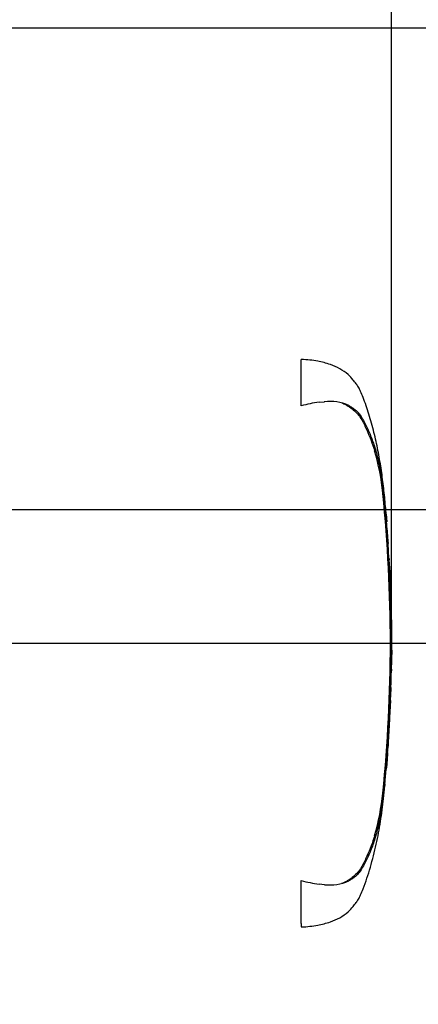
# Paper-space layout 'Sheet1' of a CAD drawing. Units: millimetres. Extents: x 0 to 2970, y 0 to 2100.
# Drawn here: x 1029 to 1151, y 1538 to 1840 of the extents above; entities that cross this region are included whole.
import ezdxf
from ezdxf.enums import TextEntityAlignment as Align
from ezdxf.lldxf.tags import DXFTag

# ---------------------------------------------------------------- set-up
doc = ezdxf.new("R2010")
doc.units = ezdxf.units.MM
doc.header["$LTSCALE"] = 5
for name, color, linetype in [('Default', 7, 'Continuous'), ('TSH-1', 7, 'Continuous'), ('visible', 7, 'Continuous')]:
    doc.layers.add(name, color=color, linetype=linetype)
doc.styles.add('SEACAD_Arial', font='arial.ttf')
tags = doc.linetypes.add('HIDDEN2', pattern=[4.7625, 3.175, -1.5875]).pattern_tags.tags
tags[6:7] = [DXFTag(74, 4), DXFTag(75, 0), DXFTag(340, '0'), DXFTag(46, 0.0), DXFTag(50, 0.0), DXFTag(44, 0.0), DXFTag(45, 0.0)]
tags[4:5] = [DXFTag(74, 4), DXFTag(75, 0), DXFTag(340, '0'), DXFTag(46, 0.0), DXFTag(50, 0.0), DXFTag(44, 0.0), DXFTag(45, 0.0)]
doc.dimstyles.new('ISO-InstDr', dxfattribs={"dimtxt": 16, "dimasz": 22.4, "dimexe": 8, "dimexo": 8, "dimgap": 4, "dimtad": 1, "dimdec": 0, "dimzin": 0, "dimdsep": 46, "dimtxsty": 'SEACAD_Arial', "dimblk1": '_SE_FILLED', "dimblk2": '_SE_FILLED', "dimsah": 1, "dimcen": 8, "dimadec": 0, "dimazin": 0, "dimtfac": 0.5, "dimtofl": 0, "dimtmove": 0, "dimatfit": 3, "dimfxl": 1, "dimtzin": 0, "dimarcsym": 0})

# ---------------------------------------------------------------- blocks, each defined once
blk = doc.blocks.new('SE3')
at = {"layer": 'visible', "color": 7, "linetype": 'HIDDEN2'}
for p, q in [((1115.05, 1721.82), (1115.05, 1736.05)), ((1120.47, 1722.93), (1122.11, 1723.08)), ((1140.77, 1691.92), (1140.74, 1692.18)), ((1141.21, 1686.72), (1140.85, 1690.94)), ((1141.01, 1688.61), (1141.24, 1686.25)), ((1141.37, 1683.74), (1141.04, 1688.14)), ((1141.22, 1686.25), (1141.12, 1687.03)), ((1141.62, 1680.13), (1141.66, 1680.13)), ((1141.91, 1675.17), (1141.64, 1679.63)), ((1141.95, 1674.67), (1142, 1674.67)), ((1142.05, 1672.71), (1142.09, 1672.71)), ((1142.12, 1672.21), (1142.19, 1670.8)), ((1142.28, 1668.07), (1142.28, 1668.07)), ((1142.59, 1660.34), (1142.52, 1662.62)), ((1142.54, 1662.61), (1142.54, 1662.61)), ((788.05, 1649.07), (1053.76, 1649.07)), ((1142.68, 1640.65), (1142.78, 1645.67)), ((1142.71, 1643.38), (1142.66, 1643.38)), ((1142.59, 1640.65), (1142.56, 1640.65)), ((1142.62, 1640.65), (1142.65, 1640.65)), ((1142.66, 1640.65), (1142.68, 1640.65)), ((1142.39, 1632.87), (1142.42, 1632.87)), ((1142.45, 1634.96), (1142.4, 1633.37)), ((1142.43, 1635.46), (1142.46, 1635.46)), ((1142.45, 1633.37), (1142.5, 1634.96)), ((1141.46, 1615.06), (1141.36, 1613.65)), ((1141.46, 1615.56), (1141.49, 1615.56)), ((1140.68, 1605.96), (1141.07, 1610.42)), ((1141.12, 1610.92), (1141.12, 1610.92)), ((1140.61, 1605.46), (1140.64, 1605.46)), ((1115.05, 1563.18), (1115.05, 1576.33)), ((1122.11, 1575.06), (1120.47, 1575.22)), ((1115.05, 1563.18), (1115.05, 1562.1))]:
    blk.add_line(p, q, dxfattribs=at)
for centre, radius, start, end in [((1123.73, 1708.87), 14.31, 65.8508, 96.5305), ((1125.93, 1682.35), 40.95, 97.6614, 105.4139), ((1068.9, 1688.03), 71.47, 5.601, 16.2328), ((683.75, 1649.07), 458.59, 354.2522, 5.7478), ((679.16, 1649.07), 463.38, 355.203, 4.797), ((1159.23, 1684.92), 17.9, 183.7796, 185.2767), ((1073.35, 1676.11), 68.44, 4.1744, 6.0114), ((1150.47, 1680.31), 8.86, 181.1825, 184.4212), ((1150.24, 1675.52), 8.34, 182.4022, 185.8485), ((1150.87, 1672.78), 8.82, 180.426, 183.8618), ((2264.29, 1730.66), 1123.74, 182.98292, 183.15224), ((1126.6, 1671.53), 15.54, 2.5381, 4.3851), ((445.69, 1633.85), 697.48, 2.81253, 3.03704), ((1127.82, 1667.93), 14.46, 0.551, 3.7054), ((1150.18, 1668.04), 7.9, 179.7313, 183.3595), ((1150.33, 1663.25), 7.87, 180.9572, 184.6004), ((1335.19, 1651.84), 192.52, 179.6552, 181.84), ((1149.22, 1642.9), 6.58, 175.8165, 180.1754), ((1133.27, 1643.18), 9.44, 358.1492, 1.1853), ((1148.05, 1640.16), 5.51, 174.8872, 180.0954), ((1136.25, 1641.15), 6.37, 355.4953, 359.9983), ((1169.57, 1641.53), 26.97, 181.2259, 181.8825), ((1156.69, 1640.72), 14.03, 178.2617, 180.3043), ((1148.05, 1635.67), 5.63, 176.9845, 182.0758), ((1149.96, 1632.97), 7.57, 176.9656, 180.7519), ((1129.85, 1633.7), 12.6, 356.2055, 358.4816), ((1135.82, 1635.3), 6.64, 357.0451, 1.3613), ((1158.63, 1634.56), 16.14, 176.7803, 178.5572), ((4124.92, 1410.82), 2990.49, 176.08442, 176.1481), ((1151.3, 1614.49), 9.9, 173.8049, 176.8737), ((1124.21, 1616.37), 17.3, 355.6584, 357.318), ((1124.89, 1612.68), 16.32, 353.8089, 356.6117), ((1150.19, 1609.82), 9.13, 173.0829, 176.2339), ((1149.01, 1605.04), 8.38, 173.68, 177.1107), ((1065.71, 1610.74), 74.71, 343.9983, 354.1679), ((1125.92, 1615.73), 40.87, 254.5787, 262.346), ((1123.73, 1589.28), 14.31, 263.4712, 294.1475)]:
    blk.add_arc(centre, radius, start, end, dxfattribs=at)
for points, knots in [([(1141.22, 1686.27), (1141.07, 1688.26), (1140.82, 1691.65), (1140.24, 1697.24), (1139.52, 1702.71), (1138.57, 1708.21), (1137.35, 1713.75), (1135.82, 1719.16), (1134.42, 1723.33), (1133.3, 1726.07), (1132.62, 1727.48), (1131.81, 1728.64), (1130.77, 1729.93), (1129.27, 1731.67), (1126.86, 1733.27), (1123.72, 1734.65), (1119.69, 1735.69), (1116.9, 1735.92), (1115.05, 1736.05)], [0, 0, 0, 0, 0.086855, 0.175368, 0.263498, 0.351979, 0.441971, 0.534498, 0.62076, 0.652114, 0.675934, 0.695682, 0.719414, 0.755047, 0.805505, 0.855406, 0.919344, 1, 1, 1, 1]), ([(1127.45, 1722.74), (1127.67, 1722.65), (1127.89, 1722.56), (1128.73, 1722.18), (1129.31, 1721.86), (1130.36, 1721.14), (1130.83, 1720.72), (1131.77, 1719.89), (1132.23, 1719.47), (1132.96, 1718.54), (1133.27, 1718.04), (1134.13, 1716.52), (1134.63, 1715.47), (1136.04, 1712.32), (1136.84, 1710.18), (1137.53, 1708.01)], [0.3533942, 0.3533942, 0.3533942, 0.3533942, 0.375, 0.375, 0.4375, 0.4375, 0.5, 0.5, 0.5625, 0.5625, 0.625, 0.625, 0.75, 0.75, 1, 1, 1, 1]), ([(1129.59, 1721.92), (1129.91, 1721.75), (1130.21, 1721.54), (1130.78, 1721.14), (1131.03, 1720.98), (1131.56, 1720.62), (1131.82, 1720.43), (1132.34, 1719.94), (1132.58, 1719.65), (1133.2, 1718.83), (1133.53, 1718.3), (1134.17, 1717.21), (1134.46, 1716.66), (1135.31, 1714.98), (1135.82, 1713.83), (1136.54, 1712.07), (1136.76, 1711.47), (1137.19, 1710.26), (1137.4, 1709.65), (1138.01, 1707.65), (1138.39, 1706.16), (1139.07, 1702.91), (1139.39, 1701.12), (1139.8, 1698.36), (1139.92, 1697.43), (1140.16, 1695.53), (1140.27, 1694.57), (1140.58, 1691.68), (1140.76, 1689.76), (1140.92, 1687.82)], [0, 0, 0, 0, 0.03125, 0.03125, 0.0625, 0.0625, 0.09375, 0.09375, 0.125, 0.125, 0.1875, 0.1875, 0.25, 0.25, 0.375, 0.375, 0.4375, 0.4375, 0.5, 0.5, 0.625, 0.625, 0.75, 0.75, 0.8125, 0.8125, 0.875, 0.875, 1, 1, 1, 1]), ([(1140.74, 1692.18), (1140.73, 1692.31), (1140.72, 1692.44), (1140.7, 1692.63), (1140.7, 1692.68), (1140.69, 1692.68)], [0, 0, 0, 0, 0.5, 0.5, 1, 1, 1, 1]), ([(1141.04, 1688.14), (1141.03, 1688.3), (1141.01, 1688.46), (1141, 1688.64), (1141, 1688.66), (1141.01, 1688.61)], [0, 0, 0, 0, 0.5, 0.5, 1, 1, 1, 1]), ([(1141.19, 1686.72), (1141.2, 1686.55), (1141.21, 1686.4), (1141.22, 1686.21), (1141.22, 1686.19), (1141.22, 1686.25)], [0, 0, 0, 0, 0.5, 0.5, 1, 1, 1, 1]), ([(1141.24, 1686.25), (1141.25, 1686.19), (1141.24, 1686.21), (1141.23, 1686.4), (1141.22, 1686.55), (1141.21, 1686.72)], [0, 0, 0, 0, 0.5, 0.5, 1, 1, 1, 1]), ([(1141.66, 1680.13), (1141.66, 1680.13), (1141.66, 1680.14), (1141.66, 1680.15), (1141.66, 1680.17), (1141.66, 1680.2), (1141.66, 1680.24), (1141.65, 1680.27), (1141.65, 1680.31), (1141.65, 1680.36), (1141.65, 1680.41), (1141.64, 1680.46), (1141.64, 1680.52), (1141.64, 1680.57), (1141.63, 1680.63), (1141.63, 1680.68), (1141.62, 1680.74), (1141.62, 1680.79), (1141.62, 1680.85), (1141.61, 1680.9), (1141.61, 1680.94), (1141.61, 1680.98), (1141.61, 1681.02), (1141.6, 1681.05), (1141.6, 1681.08), (1141.6, 1681.08), (1141.6, 1681.09), (1141.6, 1681.09)], [0, 0, 0, 0, 0.121366, 0.121366, 0.121366, 0.242726, 0.242726, 0.242726, 0.364187, 0.364187, 0.364187, 0.485892, 0.485892, 0.485892, 0.607841, 0.607841, 0.607841, 0.729927, 0.729927, 0.729927, 0.851986, 0.851986, 0.851986, 0.973863, 0.973863, 0.973863, 1, 1, 1, 1]), ([(1142.6, 1660.37), (1142.6, 1660.38), (1142.6, 1660.38), (1142.61, 1660.33), (1142.61, 1660.29), (1142.61, 1660.17), (1142.61, 1660.09), (1142.6, 1659.89), (1142.6, 1659.81), (1142.6, 1659.61), (1142.6, 1659.49), (1142.6, 1659.26), (1142.6, 1659.18), (1142.61, 1659.01), (1142.61, 1658.92), (1142.61, 1658.73), (1142.61, 1658.63), (1142.61, 1658.42), (1142.61, 1658.31), (1142.62, 1657.95), (1142.62, 1657.69), (1142.63, 1657.14), (1142.63, 1656.86), (1142.64, 1656.29), (1142.64, 1655.99), (1142.65, 1655.39), (1142.65, 1655.1), (1142.66, 1654.5), (1142.67, 1654.2), (1142.67, 1653.6), (1142.68, 1653.3), (1142.68, 1653)], [0, 0, 0, 0, 0.125, 0.125, 0.25, 0.25, 0.375, 0.375, 0.4375, 0.4375, 0.5, 0.5, 0.53125, 0.53125, 0.5625, 0.5625, 0.59375, 0.59375, 0.625, 0.625, 0.6875, 0.6875, 0.75, 0.75, 0.8125, 0.8125, 0.875, 0.875, 0.9375, 0.9375, 1, 1, 1, 1]), ([(1142.64, 1642.88), (1142.64, 1642.44), (1142.63, 1642), (1142.62, 1641.57), (1142.62, 1641.43), (1142.62, 1641.29), (1142.61, 1641.15)], [0, 0, 0, 0, 0.757287, 0.757287, 0.757287, 1, 1, 1, 1]), ([(1142.67, 1641.15), (1142.68, 1641.57), (1142.69, 1641.99), (1142.7, 1642.41), (1142.7, 1642.56), (1142.7, 1642.72), (1142.71, 1642.88)], [0, 0, 0, 0, 0.727826, 0.727826, 0.727826, 1, 1, 1, 1]), ([(1142.54, 1640.15), (1142.53, 1639.48), (1142.51, 1638.81), (1142.49, 1638.15), (1142.48, 1637.42), (1142.46, 1636.69), (1142.43, 1635.96)], [0, 0, 0, 0, 0.478389, 0.478389, 0.478389, 1, 1, 1, 1]), ([(1142.49, 1635.46), (1142.48, 1635.46), (1142.48, 1635.5), (1142.47, 1635.65), (1142.46, 1635.76), (1142.46, 1636.05), (1142.46, 1636.23), (1142.46, 1636.58), (1142.46, 1636.73), (1142.46, 1636.89)], [0, 0, 0, 0, 0.125, 0.125, 0.25, 0.25, 0.375, 0.375, 0.4570493, 0.4570493, 0.4570493, 0.4570493]), ([(1142.39, 1631.54), (1142.39, 1631.52), (1142.39, 1631.48), (1142.38, 1631.37), (1142.38, 1631.3), (1142.36, 1631.1), (1142.36, 1631.02), (1142.35, 1630.87), (1142.34, 1630.82), (1142.33, 1630.7), (1142.33, 1630.63), (1142.32, 1630.48), (1142.32, 1630.39), (1142.31, 1630.22), (1142.3, 1630.13), (1142.29, 1629.95), (1142.28, 1629.85), (1142.27, 1629.63), (1142.26, 1629.52), (1142.24, 1629.16), (1142.23, 1628.9), (1142.2, 1628.36), (1142.18, 1628.07), (1142.15, 1627.5), (1142.14, 1627.2), (1142.11, 1626.61), (1142.09, 1626.31), (1142.06, 1625.71), (1142.04, 1625.41), (1142.01, 1624.81), (1141.99, 1624.51), (1141.98, 1624.21)], [0.1539457, 0.1539457, 0.1539457, 0.1539457, 0.25, 0.25, 0.375, 0.375, 0.4375, 0.4375, 0.46875, 0.46875, 0.5, 0.5, 0.53125, 0.53125, 0.5625, 0.5625, 0.59375, 0.59375, 0.625, 0.625, 0.6875, 0.6875, 0.75, 0.75, 0.8125, 0.8125, 0.875, 0.875, 0.9375, 0.9375, 1, 1, 1, 1]), ([(1141.98, 1624.21), (1141.96, 1623.9), (1141.94, 1623.6), (1141.91, 1623), (1141.89, 1622.7), (1141.86, 1622.1), (1141.84, 1621.81), (1141.81, 1621.21), (1141.79, 1620.91), (1141.76, 1620.34), (1141.74, 1620.06), (1141.71, 1619.51), (1141.7, 1619.25), (1141.68, 1618.89), (1141.68, 1618.78), (1141.66, 1618.56), (1141.66, 1618.47), (1141.65, 1618.28), (1141.65, 1618.2), (1141.64, 1618.02), (1141.63, 1617.94), (1141.63, 1617.79), (1141.62, 1617.72), (1141.62, 1617.6), (1141.62, 1617.54), (1141.61, 1617.4), (1141.61, 1617.32), (1141.6, 1617.11), (1141.6, 1617.04), (1141.59, 1616.93), (1141.59, 1616.89), (1141.59, 1616.87)], [0, 0, 0, 0, 0.0625, 0.0625, 0.125, 0.125, 0.1875, 0.1875, 0.25, 0.25, 0.3125, 0.3125, 0.375, 0.375, 0.40625, 0.40625, 0.4375, 0.4375, 0.46875, 0.46875, 0.5, 0.5, 0.53125, 0.53125, 0.5625, 0.5625, 0.625, 0.625, 0.75, 0.75, 0.8461203, 0.8461203, 0.8461203, 0.8461203]), ([(1141.36, 1613.65), (1141.33, 1613.29), (1141.31, 1612.94), (1141.27, 1612.29), (1141.24, 1611.99), (1141.21, 1611.49), (1141.19, 1611.28), (1141.18, 1611.07), (1141.17, 1611.02), (1141.17, 1610.94), (1141.17, 1610.92), (1141.17, 1610.92)], [0, 0, 0, 0, 0.25, 0.25, 0.5, 0.5, 0.75, 0.75, 0.875, 0.875, 1, 1, 1, 1]), ([(1140.92, 1610.32), (1140.76, 1608.39), (1140.58, 1606.46), (1140.27, 1603.57), (1140.16, 1602.6), (1139.92, 1600.69), (1139.79, 1599.75), (1139.38, 1597), (1139.07, 1595.24), (1138.38, 1591.97), (1138.01, 1590.5), (1137.4, 1588.51), (1137.2, 1587.89), (1136.76, 1586.68), (1136.54, 1586.08), (1135.82, 1584.31), (1135.31, 1583.16), (1134.46, 1581.49), (1134.17, 1580.93), (1133.53, 1579.84), (1133.2, 1579.31), (1132.57, 1578.48), (1132.33, 1578.19), (1131.81, 1577.71), (1131.54, 1577.52), (1131.03, 1577.17), (1130.77, 1577), (1130.21, 1576.6), (1129.9, 1576.4), (1129.59, 1576.22)], [0, 0, 0, 0, 0.125, 0.125, 0.1875, 0.1875, 0.25, 0.25, 0.375, 0.375, 0.5, 0.5, 0.5625, 0.5625, 0.625, 0.625, 0.75, 0.75, 0.8125, 0.8125, 0.875, 0.875, 0.90625, 0.90625, 0.9375, 0.9375, 0.96875, 0.96875, 1, 1, 1, 1]), ([(1115.05, 1562.1), (1116.9, 1562.23), (1119.69, 1562.46), (1123.72, 1563.5), (1126.86, 1564.88), (1129.27, 1566.47), (1130.77, 1568.22), (1131.81, 1569.51), (1132.62, 1570.67), (1133.3, 1572.08), (1134.62, 1575.31), (1136.3, 1580.48), (1138.08, 1587.4), (1139.37, 1594.39), (1140.21, 1600.54), (1140.53, 1603.98), (1140.67, 1605.46)], [0, 0, 0, 0, 0.089899, 0.161163, 0.216782, 0.273023, 0.312739, 0.339191, 0.361201, 0.387751, 0.422697, 0.547156, 0.676954, 0.803003, 0.928042, 1, 1, 1, 1]), ([(1137.53, 1590.14), (1136.85, 1587.98), (1136.05, 1585.85), (1134.65, 1582.71), (1134.15, 1581.67), (1133.3, 1580.16), (1133, 1579.67), (1132.28, 1578.73), (1131.82, 1578.31), (1130.89, 1577.48), (1130.42, 1577.06), (1129.38, 1576.33), (1128.8, 1576.01), (1127.93, 1575.6), (1127.66, 1575.49), (1127.39, 1575.39)], [0, 0, 0, 0, 0.25, 0.25, 0.375, 0.375, 0.4375, 0.4375, 0.5, 0.5, 0.5625, 0.5625, 0.625, 0.625, 0.6512107, 0.6512107, 0.6512107, 0.6512107])]:
    blk.add_open_spline(points, degree=3, knots=knots, dxfattribs=at)
for points in [[(1142.32, 1668.1), (1142.11, 1672.43), (1142, 1674.62), (1142, 1674.67)], [(1142.46, 1663.11), (1142.41, 1664.6), (1142.35, 1666.09), (1142.29, 1667.57)], [(1142.39, 1631.49), (1142.42, 1632.02), (1142.47, 1633.35), (1142.52, 1635.46)], [(1141.15, 1610.95), (1141.4, 1614.04), (1141.54, 1616.04), (1141.59, 1616.97)]]:
    blk.add_open_spline(points, degree=3, dxfattribs=at)
blk = doc.blocks.new('DMBLK1112')
at = {"layer": 'Default', "linetype": 'Continuous'}
for points in [[(1392.79, 1712.47), (1385.32, 1712.47), (1389.05, 1690.07)], [(1392.79, 1626.67), (1389.05, 1649.07), (1385.32, 1626.67)]]:
    blk.add_hatch(color=7, dxfattribs=at).paths.add_polyline_path(points)
at = {"layer": 'Default', "color": 7, "linetype": 'Continuous'}
for p, q in [((1389.05, 1734.87), (1389.05, 1690.07)), ((666.52, 1690.07), (1397.05, 1690.07)), ((796.05, 1649.07), (1397.05, 1649.07)), ((1389.05, 1649.07), (1389.05, 1530.77))]:
    blk.add_line(p, q, dxfattribs=at)
at = {"layer": 'Default', "color": 7, "linetype": 'Continuous', "style": 'SEACAD_Arial'}
for s, p in [(')', (1369.05, 1611.5)), ('1.61"', (1369.05, 1551.67)), ('41', (1349.85, 1551.67)), ('(', (1369.05, 1536.37))]:
    blk.add_text(s, height=16, rotation=90, dxfattribs=at).set_placement(p, align=Align.TOP_LEFT)
blk = doc.blocks.new('_SE_FILLED')
at = {"color": 0}
blk.add_line((0, 0), (-1, 0), dxfattribs=at)
blk.add_solid([(0, 0), (-1, -0.1665), (-1, 0.1665), (0, 0)], dxfattribs=at)
blk = doc.blocks.new('DMBLK1114')
at = {"layer": 'Default', "linetype": 'Continuous'}
for points in [[(1039.96, 1980.23), (1017.56, 1976.49), (1039.96, 1972.76)], [(1224.96, 1980.23), (1224.96, 1972.76), (1247.36, 1976.49)]]:
    blk.add_hatch(color=7, dxfattribs=at).paths.add_polyline_path(points)
at = {"layer": 'Default', "color": 7, "linetype": 'Continuous'}
for p, q in [((1017.56, 1768.21), (1017.56, 1984.49)), ((1247.36, 1755.59), (1247.36, 1984.49)), ((1247.36, 1976.49), (1017.56, 1976.49))]:
    blk.add_line(p, q, dxfattribs=at)
at = {"layer": 'Default', "color": 7, "linetype": 'Continuous', "style": 'SEACAD_Arial'}
for s, p in [('230', (1096.6, 2015.69)), ('(', (1081.29, 1996.49)), (')', (1156.42, 1996.49)), ('*', (1174.93, 1996.49)), ('9.05"', (1096.6, 1996.49))]:
    blk.add_text(s, height=16, dxfattribs=at).set_placement(p, align=Align.TOP_LEFT)
blk = doc.blocks.new('DMBLK1119')
at = {"layer": 'Default', "linetype": 'Continuous'}
for points in [[(1392.79, 1815.27), (1389.05, 1837.67), (1385.32, 1815.27)], [(1392.79, 1712.47), (1385.32, 1712.47), (1389.05, 1690.07)]]:
    blk.add_hatch(color=7, dxfattribs=at).paths.add_polyline_path(points)
at = {"layer": 'Default', "color": 7, "linetype": 'Continuous'}
for p, q in [((801.96, 1837.67), (1397.05, 1837.67)), ((1389.05, 1837.67), (1389.05, 1690.07)), ((681.28, 1690.07), (1397.05, 1690.07))]:
    blk.add_line(p, q, dxfattribs=at)
at = {"layer": 'Default', "color": 7, "linetype": 'Continuous', "style": 'SEACAD_Arial'}
for s, p in [(')', (1369.05, 1797.79)), ('5.81"', (1369.05, 1737.96)), ('148', (1349.85, 1737.96)), ('(', (1369.05, 1722.66))]:
    blk.add_text(s, height=16, rotation=90, dxfattribs=at).set_placement(p, align=Align.TOP_LEFT)
blk = doc.blocks.new('DMBLK1123')
at = {"layer": 'Default', "linetype": 'Continuous'}
for points in [[(990.56, 1914.41), (968.16, 1910.68), (990.56, 1906.94)], [(1120.29, 1914.41), (1120.29, 1906.94), (1142.69, 1910.68)]]:
    blk.add_hatch(color=7, dxfattribs=at).paths.add_polyline_path(points)
at = {"layer": 'Default', "color": 7, "linetype": 'Continuous'}
for p, q in [((968.16, 1688.13), (968.16, 1918.68)), ((1142.69, 1657.31), (1142.69, 1918.68)), ((968.16, 1910.68), (1142.69, 1910.68))]:
    blk.add_line(p, q, dxfattribs=at)
at = {"layer": 'Default', "color": 7, "linetype": 'Continuous', "style": 'SEACAD_Arial'}
for s, p in [('175', (1040.58, 1949.88)), ('(', (1025.27, 1930.68)), ('6.87"', (1040.58, 1930.68)), (')', (1100.4, 1930.68)), ('*', (1118.91, 1930.68))]:
    blk.add_text(s, height=16, dxfattribs=at).set_placement(p, align=Align.TOP_LEFT)

psp = doc.layouts.new('Sheet1')

# ---------------------------------------------------------------- block references
at = {"layer": 'TSH-1'}
psp.add_blockref('SE3', (0, 0), dxfattribs=at)

# ---------------------------------------------------------------- dimensions: what is measured, and where the dimension line sits
at = {"layer": 'Default', "color": 7, "linetype": 'Continuous'}
for base, p1, p2, picture, middle in [((1017.56, 1976.49), (1247.36, 1747.59), (1017.56, 1760.21), 'DMBLK1114', (1132.46, 1976.49)), ((1142.69, 1910.68), (968.16, 1680.13), (1142.69, 1649.31), 'DMBLK1123', (1076.44, 1910.68))]:
    dim = psp.add_linear_dim(base=base, p1=p1, p2=p2, text='\\A1;<> *', dimstyle='ISO-InstDr', override={"dimpost": '\\X'}, dxfattribs=at)
    dim.commit()
    dim.dimension.update_dxf_attribs({"geometry": picture, "text_midpoint": middle, "dimtype": 160})
for base, p1, p2, picture, middle in [((1389.05, 1690.07), (793.96, 1837.67), (623.55, 1690.07), 'DMBLK1119', (1389.05, 1763.87)), ((1389.05, 1649.07), (658.52, 1690.07), (788.05, 1649.07), 'DMBLK1112', (1389.05, 1624.4))]:
    dim = psp.add_linear_dim(base=base, p1=p1, p2=p2, angle=90, text='\\A1;<>', dimstyle='ISO-InstDr', override={"dimpost": '\\X'}, dxfattribs=at)
    dim.commit()
    dim.dimension.update_dxf_attribs({"geometry": picture, "text_midpoint": middle, "dimtype": 160})

doc.saveas('drawing.dxf')
